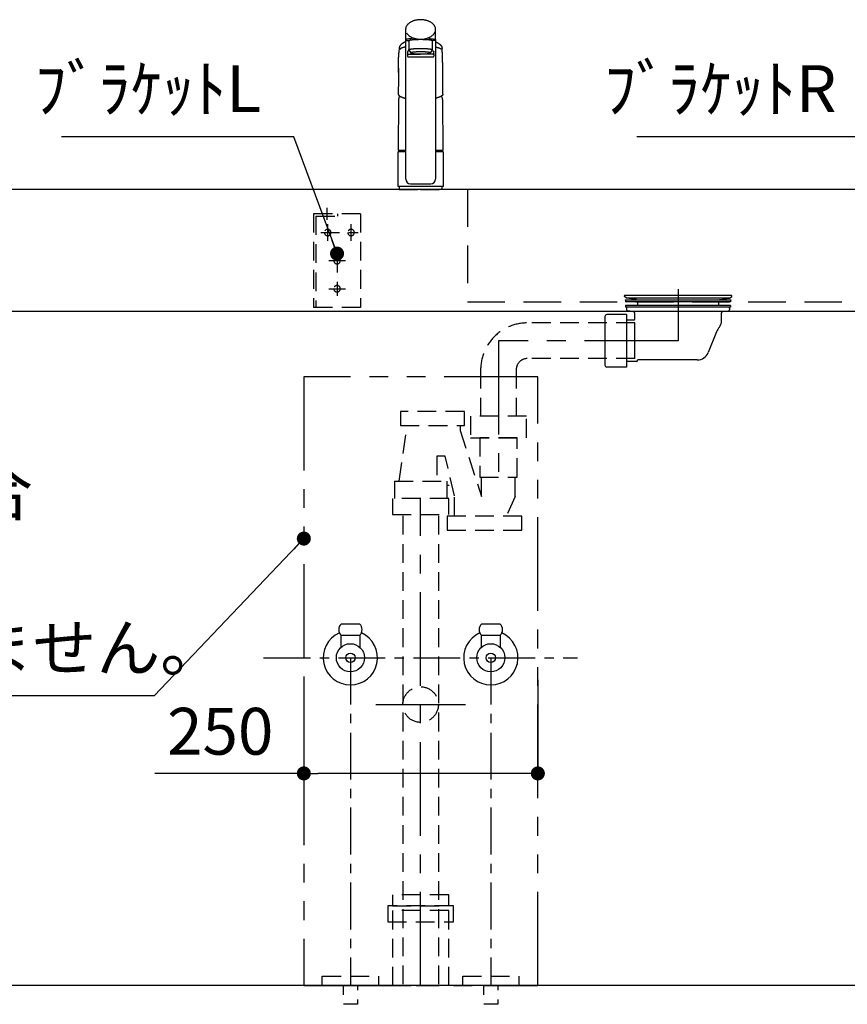
# Model space of a CAD drawing. Extents: x 158074 to 166847, y -89959 to -84019.
# Drawn here: x 160013 to 160897, y -88629 to -87578 of the extents above; entities that cross this region are included whole.
import ezdxf

# ---------------------------------------------------------------- set-up
doc = ezdxf.new("R2010")
doc.units = 0
doc.header["$LTSCALE"] = 80
doc.header["$MEASUREMENT"] = 0
for name, pattern in [('CENTER', [2, 1.25, -0.25, 0.25, -0.25]), ('DASHED', [0.75, 0.5, -0.25]), ('HIDDEN', [0.375, 0.25, -0.125]), ('PHANTOM', [2.5, 1.25, -0.25, 0.25, -0.25, 0.25, -0.25])]:
    doc.linetypes.add(name, pattern=pattern)
doc.layers.get('0').update_dxf_attribs({"linetype": 'CONTINUOUS'})
doc.layers.get('DEFPOINTS').update_dxf_attribs({"linetype": 'CONTINUOUS'})
for name, color, linetype in [('1', 7, 'CONTINUOUS'), ('4給排水', 7, 'CONTINUOUS'), ('KIT_TRAP', 3, 'CONTINUOUS'), ('LAYER0064', 7, 'CONTINUOUS'), ('壁', 4, 'CONTINUOUS'), ('水栓C', 1, 'CONTINUOUS')]:
    doc.layers.add(name, color=color, linetype=linetype)
doc.styles.get("Standard").update_dxf_attribs({"font": 'txt', "bigfont": 'extfont'})
doc.styles.add('TATENAGA', font='txt.shx', dxfattribs={"width": 0.8, "bigfont": 'extfont'})
doc.dimstyles.new('DIMSHORT', dxfattribs={"dimtxt": 50, "dimasz": 15, "dimexe": 0, "dimexo": 0, "dimgap": 20, "dimtad": 1, "dimtxsty": 'TATENAGA', "dimblk1": 'DOT', "dimblk2": 'DOT', "dimsah": 1, "dimcen": 0.09, "dimazin": 3, "dimtfac": 1, "dimtofl": 0, "dimtmove": 0, "dimatfit": 3, "dimtolj": 1, "dimtzin": 0})
doc.dimstyles.get("Standard").update_dxf_attribs({"dimtxt": 0.18, "dimasz": 0.18, "dimexe": 0.18, "dimexo": 0.0625, "dimgap": 0.09, "dimtad": 0, "dimtih": 1, "dimtoh": 1, "dimdec": 4, "dimzin": 0, "dimtxsty": 'STANDARD', "dimcen": 0.09, "dimazin": 3, "dimtfac": 1, "dimtdec": 4, "dimtofl": 0, "dimtmove": 0, "dimatfit": 3, "dimtolj": 1, "dimtzin": 0})

# ---------------------------------------------------------------- blocks, each defined once
blk = doc.blocks.new('_DOT')
at = {"color": 0, "linetype": 'BYBLOCK'}
blk.add_line((-0.5, 0), (-1, 0), dxfattribs=at)
at = {"color": 0, "linetype": 'BYBLOCK', "const_width": 0.5}
blk.add_lwpolyline([(-0.25, 0, 1), (0.25, 0, 1)], format="xyb", close=True, dxfattribs=at)
blk = doc.blocks.new('*D18')
at = {"color": 0}
for p, q in [((160316.9, -88282.6), (160316.9, -88382.6)), ((160566.9, -88282.6), (160566.9, -88382.6)), ((160316.9, -88382.6), (160157.6, -88382.6)), ((160551.9, -88382.6), (160331.9, -88382.6))]:
    blk.add_line(p, q, dxfattribs=at)
at = {"layer": 'DEFPOINTS', "color": 0}
for p in [(160316.9, -88282.6), (160566.9, -88282.6), (160316.9, -88382.6)]:
    blk.add_point(p, dxfattribs=at)
at = {"color": 0, "xscale": 15, "yscale": 15, "zscale": 15, "rotation": 180}
blk.add_blockref('_DOT', (160316.9, -88382.6), dxfattribs=at)
at = {"color": 0, "xscale": 15, "yscale": 15, "zscale": 15}
blk.add_blockref('_DOT', (160566.9, -88382.6), dxfattribs=at)
at = {"color": 0, "insert": (160227.6, -88337.6), "char_height": 50, "attachment_point": 5, "style": 'TATENAGA'}
blk.add_mtext('\\A1;250', dxfattribs=at)
blk = doc.blocks.new('A$C4241')
at = {"color": 3, "linetype": 'HIDDEN'}
for p, q in [((35.5, 93.5), (35.5, 106.5)), ((0, 100), (0, 0)), ((0, 100), (50, 100)), ((24, 97.5), (24, 100)), ((47.5, 97.5), (24, 97.5)), ((47.5, 97.5), (47.5, 0)), ((50, 100), (50, 0)), ((10, 71.1), (10, 88.9)), ((35, 71.1), (35, 88.9)), ((42.5, 80), (2.5, 80)), ((25, 57.5), (25, 12.5)), ((33.9, 50), (16.1, 50)), ((33.9, 20), (16.1, 20)), ((0, 0), (50, 0))]:
    blk.add_line(p, q, dxfattribs=at)
for centre in [(10, 80), (35, 80), (25, 50), (25, 20)]:
    blk.add_circle(centre, 3.5, dxfattribs=at)
blk = doc.blocks.new('A$C18774')
at = {"linetype": 'HIDDEN'}
for points in [[(65, 17), (65, 29), (5, 29), (5, 17)], [(70, 0), (70, 17), (0, 17), (0, 0)]]:
    blk.add_lwpolyline(points, close=True, dxfattribs=at)
blk = doc.blocks.new('A$C18917')
at = {"layer": '水栓C'}
for p, q in [((8, 170.905567), (8, 159.879628)), ((40, 159.879846), (40, 170.905567)), ((8.080186, 11), (8.080186, 159.883406)), ((11.500029, 158.985589), (11.500029, 149.239274)), ((36.500006, 158.982737), (36.500006, 149.236422)), ((39.919814, 159.879846), (39.919814, 11)), ((11.500029, 149.239274), (11.500029, 149.236422)), ((11.500029, 149.236422), (13.55178, 145.668041)), ((36.500006, 149.236422), (34.492562, 145.730853)), ((10, 146.879613), (10, 145.316531)), ((10, 145.316531), (10, 142.465303)), ((11, 144.316531), (24, 144.316531)), ((11, 141.465303), (37, 141.465303)), ((37, 144.316531), (24, 144.316531)), ((38, 145.316531), (38, 146.879613)), ((38, 145.316531), (38, 142.465303)), ((0.384012, 129.439232), (0.384012, 124.798925)), ((47.615989, 124.798925), (47.615989, 129.439232)), ((0.384012, 117.770067), (0.106502, 101.871542)), ((0.384012, 124.798925), (0.384012, 117.770067)), ((47.615989, 117.770067), (47.615989, 124.798925)), ((47.893498, 101.871542), (47.615989, 117.770067)), ((0.462214, 96.130622), (0.086266, 41.867157)), ((47.537786, 96.130622), (47.89924, 42.06909)), ((0, 3), (0, 40)), ((0.201943, 41.867157), (8.080186, 41.867157)), ((0.201943, 41.867157), (8.080186, 41.867157)), ((0.5, 40.5), (1.95, 40.5)), ((1.95, 40.5), (1.95, 41.867157)), ((1.95, 40.5), (8.080186, 40.5)), ((39.919814, 41.867157), (47.798058, 41.867157)), ((39.919814, 40.5), (47.5, 40.5)), ((46.05, 41.867157), (46.05, 40.5)), ((48, 40), (48, 3)), ((24, 3), (0, 3)), ((24, 3), (1, 3)), ((13.080186, 6), (34.919814, 6)), ((48, 3), (24, 3)), ((47, 3), (24, 3))]:
    blk.add_line(p, q, dxfattribs=at)
at = {"layer": '水栓C', "linetype": 'HIDDEN'}
for p, q in [((1, 3), (1, 0)), ((47, 0), (47, 3)), ((1, 0), (24, 0)), ((6, 0), (6.5, 0)), ((24, 0), (47, 0)), ((42, 0), (41.5, 0))]:
    blk.add_line(p, q, dxfattribs=at)
at = {"layer": '水栓C'}
for points in [[(40, 170.905567), (39.99468, 171.132034), (39.98443, 171.358216), (39.965284, 171.584911), (39.93772, 171.810864), (39.859693, 172.267487), (39.752135, 172.717999), (39.614737, 173.159967), (39.449508, 173.592405), (39.247622, 174.037272), (39.019164, 174.469037), (38.765965, 174.886205), (38.490036, 175.288752), (38.170441, 175.705109), (37.829313, 176.104006), (37.468947, 176.484984), (37.09099, 176.848533), (36.665101, 177.221919), (36.222776, 177.575696), (35.766077, 177.910119), (35.296246, 178.225824), (34.778887, 178.54439), (34.249516, 178.842597), (33.709748, 179.121012), (33.160506, 179.380222), (32.568931, 179.634594), (31.968983, 179.868572), (31.361859, 180.08276), (30.74826, 180.277606), (30.101527, 180.460791), (29.449412, 180.623831), (28.792797, 180.767225), (28.132253, 180.891239), (27.450672, 180.998613), (26.766251, 181.086145), (26.079662, 181.154163), (25.39143, 181.202736), (24.695993, 181.232064), (24, 181.241795), (23.304007, 181.232064), (22.608571, 181.202736), (21.920338, 181.154163), (21.233749, 181.086145), (20.549329, 180.998613), (19.867748, 180.891239), (19.207204, 180.767225), (18.550588, 180.623831), (17.898474, 180.460791), (17.25174, 180.277606), (16.638141, 180.08276), (16.031017, 179.868572), (15.431069, 179.634594), (14.839494, 179.380222), (14.290252, 179.121012), (13.750485, 178.842597), (13.221113, 178.54439), (12.703754, 178.225824), (12.233924, 177.910119), (11.777225, 177.575696), (11.334899, 177.221919), (10.90901, 176.848533), (10.531053, 176.484984), (10.170687, 176.104006), (9.829559, 175.705109), (9.509965, 175.288752), (9.234035, 174.886205), (8.980836, 174.469037), (8.752378, 174.037272), (8.550493, 173.592405), (8.385263, 173.159967), (8.247865, 172.717999), (8.140307, 172.267487), (8.06228, 171.810864), (8.034716, 171.584911), (8.01557, 171.358216), (8.00532, 171.132034), (8, 170.905567)], [(8.916025, 167.273376), (9.35672, 166.578453), (9.833379, 165.910551), (10.372037, 165.291466), (10.961977, 164.718804), (11.246117, 164.468399), (11.537253, 164.226611), (11.835655, 163.993667), (12.140768, 163.769412), (12.632168, 163.434078), (13.136857, 163.119104), (13.65364, 162.823897), (14.180971, 162.547958), (14.751698, 162.275062), (15.331796, 162.022688), (15.920089, 161.790397), (16.515704, 161.577601), (17.034409, 161.409375), (17.557381, 161.254973), (18.084215, 161.114119), (18.614441, 160.986547), (19.399501, 160.822559), (20.189883, 160.686278), (20.984457, 160.57731), (21.782231, 160.495265), (22.35873, 160.45262), (22.936055, 160.423703), (23.514025, 160.408445), (24.092235, 160.406765), (25.291434, 160.446465), (26.487416, 160.545033), (27.677091, 160.703311), (28.856938, 160.92219), (29.564138, 161.0844), (30.265599, 161.269699), (30.960085, 161.478559), (31.646846, 161.711574), (32.238591, 161.934945), (32.822664, 162.177623), (33.398198, 162.440197), (33.964031, 162.723119), (34.577391, 163.060541), (35.175355, 163.424572), (35.75571, 163.816295), (36.315795, 164.236436), (36.796214, 164.635899), (37.25599, 165.05898), (37.692191, 165.505504), (38.102468, 165.975816), (38.28884, 166.209426), (38.467942, 166.448587), (38.639229, 166.693381), (38.80256, 166.943663), (39.012446, 167.294834), (39.203378, 167.65638), (39.37384, 168.027539), (39.532853, 168.404124)], [(14.851275, 161.060533), (14.567191, 161.039949), (14.28316, 161.018656), (13.99923, 160.996097), (13.715398, 160.972305), (13.319189, 160.937241), (12.923187, 160.899923), (12.527435, 160.860168), (12.131946, 160.817862), (11.746472, 160.773903), (11.361409, 160.72648), (10.976804, 160.674639), (10.592957, 160.617469), (10.249811, 160.560891), (9.907718, 160.498234), (9.567335, 160.428513), (9.228756, 160.350619), (9.149344, 160.331017), (9.070002, 160.311129), (8.990535, 160.291147), (8.911027, 160.271332), (8.808907, 160.246104), (8.707098, 160.21962), (8.606623, 160.190139), (8.507744, 160.155689), (8.391955, 160.105326), (8.281543, 160.044027), (8.176243, 159.969428), (8.080186, 159.883406), (8.055746, 159.857555), (8.033605, 159.829626), (8.016265, 159.800244), (8.005012, 159.768336), (8.001791, 159.740334), (8.003637, 159.712019), (8.009843, 159.683772), (8.020047, 159.656826), (8.046683, 159.61347), (8.081172, 159.575574), (8.121093, 159.54167), (8.16305, 159.510484), (8.225464, 159.465143), (8.288827, 159.421083), (8.352928, 159.380759), (8.419585, 159.344978), (8.462819, 159.325477), (8.506912, 159.307956), (8.551892, 159.291821), (8.597227, 159.276724), (8.75361, 159.229292), (8.911462, 159.186905), (9.069859, 159.148243), (9.228756, 159.111713), (9.481836, 159.055416), (9.735411, 159.001393), (9.989693, 158.950337), (10.24468, 158.902953), (10.557519, 158.850585), (10.871216, 158.80357), (11.185482, 158.760593), (11.500029, 158.719714)], [(11.500029, 158.985589), (11.50775, 159.019307), (11.519872, 159.050758), (11.539003, 159.077983), (11.562484, 159.102612), (11.608055, 159.145677), (11.65551, 159.185707), (11.705692, 159.222289), (11.758466, 159.255346), (11.808477, 159.282388), (11.859844, 159.306658), (11.912384, 159.328552), (11.965737, 159.348419), (12.056832, 159.378274), (12.14902, 159.404589), (12.241893, 159.428449), (12.335097, 159.450974), (12.563909, 159.504765), (12.793183, 159.556547), (13.022928, 159.605429), (13.253427, 159.65059), (13.562492, 159.704199), (13.872656, 159.751164), (14.183732, 159.793044), (14.495264, 159.831358), (14.877287, 159.875242), (15.259642, 159.916122), (15.642206, 159.954003), (16.025052, 159.988914), (16.232971, 160.006636), (16.440957, 160.023542), (16.649014, 160.03969), (16.857124, 160.055133), (17.091963, 160.07177), (17.326856, 160.08762), (17.561796, 160.10272), (17.79678, 160.117111), (18.80423, 160.171327), (19.81224, 160.214175), (20.820691, 160.246587), (21.829397, 160.269492), (22.372022, 160.278181), (22.91468, 160.284388), (23.457334, 160.288108), (24, 160.289342), (24.805821, 160.28658), (25.611605, 160.278314), (26.417397, 160.264524), (27.223075, 160.245197), (27.968591, 160.222236), (28.713915, 160.193747), (29.458752, 160.158967), (30.20322, 160.117111), (30.661216, 160.087567), (31.11903, 160.05531), (31.577024, 160.020575), (32.034849, 159.983655), (32.578728, 159.936554), (33.122001, 159.882709), (33.662873, 159.818241), (34.201691, 159.738969), (34.473232, 159.692323), (34.744257, 159.642688), (35.01645, 159.591636), (35.288756, 159.54123), (35.43449, 159.514712), (35.579904, 159.486474), (35.723717, 159.454259), (35.865902, 159.415434), (36.004764, 159.367843), (36.13931, 159.30934), (36.219885, 159.266607), (36.297211, 159.218233), (36.37013, 159.163737), (36.437516, 159.102612), (36.447602, 159.092229), (36.457316, 159.08152), (36.46646, 159.070371), (36.474941, 159.058658), (36.485379, 159.041162), (36.493134, 159.022483), (36.49753, 159.002877), (36.500006, 158.982737)], [(32.906569, 161.077136), (33.834547, 161.007538), (34.761827, 160.929764), (35.687892, 160.837051), (36.612236, 160.728347), (36.986737, 160.679371), (37.360575, 160.625544), (37.732541, 160.564749), (38.102834, 160.494714), (38.335898, 160.445062), (38.568355, 160.39256), (38.801668, 160.338652), (39.035082, 160.285304), (39.148335, 160.259671), (39.261133, 160.231926), (39.371578, 160.199802), (39.479554, 160.160479), (39.556252, 160.125985), (39.630869, 160.087123), (39.70474, 160.043987), (39.776951, 159.998125), (39.834595, 159.958753), (39.889373, 159.915333), (39.937569, 159.866817), (39.976751, 159.811225), (39.982572, 159.800256), (39.98779, 159.788988), (39.99224, 159.777391), (39.99573, 159.765477), (39.998732, 159.748428), (39.999654, 159.731107), (39.998649, 159.713853), (39.99573, 159.696855), (39.976545, 159.649236), (39.94608, 159.607032), (39.907045, 159.568318), (39.864719, 159.53355), (39.782491, 159.470875), (39.697266, 159.412294), (39.611433, 159.361742), (39.52179, 159.318486), (39.43597, 159.285781), (39.348188, 159.258528), (39.258177, 159.234397), (39.167791, 159.211828), (39.048358, 159.181892), (38.928974, 159.151722), (38.810172, 159.121953), (38.691198, 159.092896), (38.401249, 159.026974), (38.109928, 158.967306), (37.81699, 158.913044), (37.52322, 158.863496), (37.267966, 158.823787), (37.012289, 158.78693), (36.756241, 158.75263), (36.500006, 158.719718)], [(1.283093, 152.008918), (1.283076, 152.008863), (1.283058, 152.008809), (1.274552, 151.98164), (1.266201, 151.954422), (1.249933, 151.899735), (1.234282, 151.844868), (1.219136, 151.789417), (1.204629, 151.733795), (1.19078, 151.678006), (1.177608, 151.622053), (1.167484, 151.576773), (1.157834, 151.53139), (1.148681, 151.485905), (1.140046, 151.440319), (1.132009, 151.394994), (1.124501, 151.349578), (1.117524, 151.304077), (1.111074, 151.258498), (1.105187, 151.213113), (1.099825, 151.167663), (1.094993, 151.122154), (1.090692, 151.076591), (1.086939, 151.031147), (1.083725, 150.985663), (1.081053, 150.940145), (1.078899, 150.894596), (1.076129, 150.803536), (1.075696, 150.712446), (1.077705, 150.621385), (1.081082, 150.530347)], [(8.080186, 157.578661), (7.924444, 157.516807), (7.768994, 157.454231), (7.614073, 157.390348), (7.459703, 157.325141), (7.349946, 157.277891), (7.240464, 157.23001), (7.131267, 157.181481), (7.022355, 157.132316), (6.913762, 157.082541), (6.805456, 157.032142), (6.697444, 156.98112), (6.589727, 156.929474), (6.482287, 156.877194), (6.375152, 156.824292), (6.268328, 156.770766), (6.161819, 156.716615), (6.055549, 156.661799), (5.949596, 156.606372), (5.843958, 156.550346), (5.73863, 156.493739), (5.633479, 156.436478), (5.528664, 156.378605), (5.424215, 156.320075), (5.320161, 156.260845), (5.243604, 156.216636), (5.167301, 156.171989), (5.091277, 156.126872), (5.015553, 156.081253), (4.940253, 156.035169), (4.865274, 155.988564), (4.790616, 155.941446), (4.716275, 155.893828), (4.642301, 155.845749), (4.568649, 155.79718), (4.495322, 155.748121), (4.422328, 155.69857), (4.36532, 155.659369), (4.30852, 155.619868), (4.251928, 155.580068), (4.195545, 155.539972), (4.108483, 155.47718), (4.021936, 155.41368), (3.935912, 155.349473), (3.850422, 155.284558), (3.780398, 155.230552), (3.710735, 155.176081), (3.641426, 155.12116), (3.572464, 155.065804), (3.503697, 155.009894), (3.43531, 154.95352), (3.367343, 154.896641), (3.299835, 154.839217), (3.243028, 154.790105), (3.186618, 154.740537), (3.130643, 154.69048), (3.07514, 154.639901), (3.020287, 154.588909), (2.965941, 154.537377), (2.912097, 154.485319), (2.858753, 154.432748), (2.805972, 154.379742), (2.753693, 154.32624), (2.701925, 154.272246), (2.650675, 154.21776), (2.610375, 154.17417), (2.570408, 154.130275), (2.530773, 154.086079), (2.491472, 154.041584), (2.432272, 153.973265), (2.37386, 153.904269), (2.316248, 153.834604), (2.259447, 153.764277), (2.212832, 153.705294), (2.166775, 153.645873), (2.121266, 153.586031), (2.076296, 153.525783), (2.031661, 153.46486), (1.987608, 153.403515), (1.944189, 153.341721), (1.901454, 153.279453), (1.869641, 153.232052), (1.838292, 153.184343), (1.807453, 153.136306), (1.777166, 153.087918), (1.747632, 153.039436), (1.718686, 152.9906), (1.690323, 152.941422), (1.662538, 152.891915), (1.635421, 152.842258), (1.608883, 152.792291), (1.582929, 152.742017), (1.557569, 152.691443), (1.532837, 152.640633), (1.508706, 152.589534), (1.485179, 152.538155), (1.462258, 152.486502), (1.439925, 152.43453), (1.418204, 152.3823), (1.397098, 152.329818), (1.376607, 152.277093), (1.356672, 152.22396), (1.33736, 152.170598), (1.318673, 152.117014), (1.300615, 152.063215), (1.291792, 152.036146), (1.283127, 152.009027), (1.28311, 152.008972), (1.283093, 152.008918)], [(8.080186, 152.08283), (7.827864, 152.036528), (7.575746, 151.989157), (7.323992, 151.939872), (7.072606, 151.888732), (6.947007, 151.86254), (6.821494, 151.835945), (6.696066, 151.808942), (6.570724, 151.781547), (6.445414, 151.753758), (6.320199, 151.725541), (6.195094, 151.696842), (6.070114, 151.667606), (5.989353, 151.648382), (5.90866, 151.628876), (5.828044, 151.609051), (5.747517, 151.588874), (5.667135, 151.568328), (5.586851, 151.547405), (5.506664, 151.526112), (5.426573, 151.504461), (5.346602, 151.482464), (5.266728, 151.460117), (5.186954, 151.437418), (5.107281, 151.414367), (5.027711, 151.39096), (4.948246, 151.367197), (4.868889, 151.343076), (4.789643, 151.318592), (4.710484, 151.293739), (4.631436, 151.268536), (4.552495, 151.242997), (4.473658, 151.217137), (4.394875, 151.19094), (4.316212, 151.164385), (4.23769, 151.137422), (4.159326, 151.11), (4.10244, 151.089736), (4.045662, 151.069171), (3.989005, 151.04827), (3.932484, 151.027002), (3.787916, 150.970538), (3.644366, 150.911519), (3.501857, 150.850031), (3.360406, 150.786156), (3.33669, 150.775169), (3.313006, 150.764111), (3.289358, 150.752979), (3.265748, 150.741767), (3.211107, 150.715443), (3.156645, 150.688751), (3.102323, 150.661779), (3.048099, 150.63461), (2.993817, 150.607194), (2.939738, 150.57938), (2.885987, 150.550873), (2.83275, 150.521413), (2.755589, 150.47579), (2.6803, 150.427126), (2.607404, 150.375125), (2.53733, 150.319409), (2.491901, 150.279631), (2.447952, 150.238231), (2.405362, 150.195357), (2.364046, 150.151222), (2.302026, 150.080093), (2.243643, 150.006079), (2.189551, 149.928957), (2.139615, 149.848668), (2.096776, 149.769106), (2.064079, 149.68574), (2.045734, 149.598332), (2.035803, 149.508593)], [(11.875552, 148.446522), (11.809102, 148.420047), (11.742772, 148.393274), (11.676661, 148.365967), (11.610765, 148.338141), (11.577864, 148.324045), (11.545011, 148.309838), (11.512207, 148.295518), (11.47945, 148.281091), (11.446712, 148.266548), (11.414027, 148.251887), (11.381405, 148.237088), (11.348854, 148.222133), (11.32403, 148.210586), (11.299262, 148.198923), (11.274555, 148.18713), (11.249917, 148.175193), (11.225368, 148.163108), (11.200895, 148.150869), (11.176496, 148.138481), (11.152172, 148.125948), (11.127921, 148.113272), (11.103745, 148.100456), (11.079644, 148.087497), (11.05562, 148.074396), (11.031661, 148.061144), (11.007781, 148.04775), (10.983981, 148.034214), (10.960261, 148.020538), (10.931066, 148.003448), (10.901996, 147.986145), (10.873053, 147.968631), (10.84424, 147.950906), (10.826385, 147.939775), (10.80858, 147.928564), (10.790824, 147.917273), (10.773119, 147.905905), (10.750035, 147.890919), (10.72704, 147.875798), (10.704139, 147.860537), (10.681336, 147.84513), (10.65857, 147.829536), (10.635894, 147.813812), (10.613289, 147.797975), (10.590746, 147.782049), (10.555037, 147.756541), (10.519624, 147.730622), (10.484702, 147.704068), (10.450458, 147.676653), (10.425918, 147.655921), (10.401869, 147.63462), (10.378327, 147.612759), (10.355312, 147.590346), (10.344041, 147.578971), (10.332907, 147.567462), (10.321912, 147.555821), (10.311056, 147.544049), (10.289714, 147.520063), (10.268948, 147.495575), (10.248766, 147.470605), (10.229179, 147.445168), (10.225006, 147.439586), (10.220862, 147.433983), (10.216746, 147.428359), (10.212659, 147.422715), (10.20731, 147.415235), (10.202009, 147.407719), (10.196759, 147.400169), (10.191558, 147.392584), (10.182468, 147.379069), (10.173536, 147.36545), (10.164762, 147.351728), (10.156148, 147.337904), (10.139153, 147.30953), (10.122807, 147.280777), (10.107084, 147.251675), (10.091964, 147.222256), (10.084487, 147.207149), (10.077183, 147.191958), (10.070076, 147.176673), (10.063189, 147.161288), (10.054698, 147.141347), (10.046669, 147.121215), (10.039162, 147.100884), (10.032236, 147.080348), (10.02616, 147.060356), (10.02069, 147.040189), (10.015835, 147.019867), (10.011602, 146.999408), (10.009756, 146.989328), (10.008065, 146.979221), (10.006534, 146.969091), (10.005155, 146.958938), (10.002876, 146.938775), (10.001293, 146.91855), (10.000441, 146.898284), (10, 146.877998)], [(11.500029, 149.236422), (11.502875, 149.25807), (11.507902, 149.279068), (11.516696, 149.29887), (11.528432, 149.31729), (11.536293, 149.327608), (11.544642, 149.337484), (11.55342, 149.347017), (11.562484, 149.356298), (11.592558, 149.385098), (11.623899, 149.412495), (11.656399, 149.438547), (11.689897, 149.463312), (11.730894, 149.491165), (11.773082, 149.51718), (11.816334, 149.541169), (11.860691, 149.563026), (11.955776, 149.601487), (12.053665, 149.632551), (12.153512, 149.658965), (12.253837, 149.683307), (12.368311, 149.711399), (12.482713, 149.739836), (12.596864, 149.767868), (12.711244, 149.794915), (12.826629, 149.820606), (12.942333, 149.844832), (13.058402, 149.867814), (13.174677, 149.889725), (13.330249, 149.917598), (13.486078, 149.943991), (13.642092, 149.96898), (13.798309, 149.992654), (13.972293, 150.01756), (14.146463, 150.041133), (14.320803, 150.063565), (14.495264, 150.085044), (14.862255, 150.127668), (15.229602, 150.167123), (15.597245, 150.203612), (15.965151, 150.23734), (16.188039, 150.256508), (16.411002, 150.274781), (16.634033, 150.292204), (16.857124, 150.308818), (17.09196, 150.325477), (17.326851, 150.341331), (17.561793, 150.356423), (17.79678, 150.370797), (18.031806, 150.384488), (18.266869, 150.397515), (18.501967, 150.409887), (18.737099, 150.421616), (18.983967, 150.433252), (19.230866, 150.444217), (19.477794, 150.454534), (19.724746, 150.46423), (19.987757, 150.473894), (20.250792, 150.482887), (20.513849, 150.491215), (20.776925, 150.498883), (21.044095, 150.506003), (21.311282, 150.512465), (21.578484, 150.518285), (21.845699, 150.523478), (22.112924, 150.528057), (22.380159, 150.532024), (22.647402, 150.535379), (22.914652, 150.538121), (23.185984, 150.540278), (23.45732, 150.54181), (23.72866, 150.542725), (24, 150.543028), (24.271341, 150.542725), (24.54268, 150.54181), (24.814016, 150.540278), (25.085348, 150.538121), (25.352598, 150.535379), (25.619842, 150.532024), (25.887076, 150.528057), (26.154302, 150.523478), (26.421516, 150.518285), (26.688718, 150.512465), (26.955905, 150.506002), (27.223075, 150.498883), (27.478131, 150.491459), (27.733169, 150.483416), (27.988186, 150.474748), (28.243182, 150.46545), (28.498155, 150.455512), (28.753101, 150.444911), (29.008018, 150.433621), (29.262902, 150.421616), (29.498033, 150.409885), (29.733131, 150.397511), (29.968194, 150.384485), (30.20322, 150.370797), (30.438207, 150.356428), (30.67315, 150.34134), (30.908041, 150.325486), (31.142876, 150.308818), (31.350977, 150.293329), (31.559026, 150.277144), (31.767018, 150.260242), (31.974949, 150.2426), (32.07869, 150.233512), (32.182414, 150.224226), (32.182622, 150.224207), (32.18283, 150.224188)], [(32.18283, 150.224188), (32.183037, 150.224169), (32.183245, 150.224151), (32.28695, 150.214657), (32.390635, 150.204948), (32.598354, 150.184811), (32.805977, 150.163708), (32.980787, 150.145139), (33.155518, 150.125838), (33.33017, 150.105806), (33.504736, 150.085044), (33.679183, 150.063524), (33.853514, 150.041081), (34.027694, 150.017523), (34.201691, 149.992654), (34.357938, 149.969024), (34.513978, 149.944066), (34.669786, 149.91767), (34.825323, 149.889725), (34.941529, 149.867718), (35.05753, 149.84466), (35.173283, 149.820433), (35.288756, 149.794915), (35.403388, 149.768198), (35.517777, 149.74045), (35.632008, 149.712031), (35.746164, 149.683307), (35.818692, 149.664911), (35.891027, 149.645759), (35.962994, 149.625065), (36.034263, 149.602105), (36.0878, 149.582639), (36.140474, 149.560931), (36.19183, 149.536558), (36.241534, 149.509032), (36.259064, 149.498196), (36.276323, 149.486936), (36.293332, 149.475294), (36.310103, 149.463312), (36.317875, 149.4576), (36.325602, 149.451828), (36.333288, 149.446), (36.340936, 149.440122), (36.367142, 149.419374), (36.392775, 149.397919), (36.417661, 149.375606), (36.441613, 149.352302), (36.446348, 149.347426), (36.451012, 149.342482), (36.455573, 149.337456), (36.460013, 149.332322), (36.463959, 149.327502), (36.467763, 149.322573), (36.471423, 149.317515), (36.474941, 149.312343), (36.485304, 149.294753), (36.493085, 149.276015), (36.497496, 149.256482), (36.500006, 149.236422)], [(36.124263, 148.447956), (36.223866, 148.408026), (36.323188, 148.367413), (36.422013, 148.325598), (36.520385, 148.282717), (36.553131, 148.268212), (36.585823, 148.253586), (36.618446, 148.238804), (36.650988, 148.223842), (36.717821, 148.192322), (36.784203, 148.159861), (36.850078, 148.126395), (36.915396, 148.091859), (36.937047, 148.080093), (36.95863, 148.068204), (36.980148, 148.056195), (37.001601, 148.04407), (37.065739, 148.006915), (37.129274, 147.968736), (37.192174, 147.929539), (37.254422, 147.889318), (37.295769, 147.86179), (37.336823, 147.833827), (37.377617, 147.805438), (37.418141, 147.776663), (37.464478, 147.742979), (37.510166, 147.708416), (37.554825, 147.672633), (37.598132, 147.635241), (37.621628, 147.613518), (37.644576, 147.591217), (37.666994, 147.568348), (37.688866, 147.544956), (37.731105, 147.496517), (37.771072, 147.446177), (37.808665, 147.394064), (37.843798, 147.340274), (37.860765, 147.3122), (37.877097, 147.283753), (37.892829, 147.254967), (37.907995, 147.225878), (37.918716, 147.204455), (37.929061, 147.182849), (37.938934, 147.161034), (37.948246, 147.138973), (37.954758, 147.122382), (37.96088, 147.105644), (37.966592, 147.088761), (37.971899, 147.071737), (37.984266, 147.024589), (37.992927, 146.976674), (37.997589, 146.92827), (38, 146.879613)], [(39.919814, 157.578661), (40.075556, 157.516806), (40.231006, 157.454229), (40.385926, 157.390345), (40.540297, 157.325141), (40.650057, 157.277897), (40.75954, 157.230021), (40.868738, 157.181493), (40.977645, 157.132316), (41.194533, 157.032075), (41.410252, 156.929337), (41.624805, 156.824161), (41.838182, 156.716615), (42.050685, 156.606556), (42.261886, 156.494017), (42.471647, 156.378836), (42.67984, 156.260845), (42.832461, 156.171823), (42.984052, 156.081059), (43.134508, 155.988434), (43.283725, 155.893828), (43.43142, 155.797275), (43.577755, 155.698672), (43.722716, 155.598061), (43.866291, 155.49548), (44.008683, 155.390816), (44.149679, 155.284279), (44.289297, 155.175919), (44.427537, 155.065804), (44.554336, 154.96222), (44.679687, 154.85689), (44.803291, 154.749542), (44.92486, 154.639901), (45.034014, 154.537455), (45.141169, 154.432918), (45.246284, 154.326341), (45.349325, 154.21776), (45.400038, 154.162754), (45.45023, 154.107274), (45.499914, 154.051329), (45.549094, 153.994937), (45.694327, 153.822234), (45.834621, 153.64548), (45.969523, 153.464575), (46.098547, 153.279453), (46.161241, 153.184406), (46.222106, 153.08818), (46.280916, 152.990712), (46.337462, 152.891915), (46.391209, 152.792416), (46.442503, 152.691628), (46.491345, 152.589633), (46.537742, 152.486502), (46.581772, 152.382127), (46.623369, 152.27676), (46.662571, 152.170416), (46.699385, 152.063215), (46.760013, 151.866763), (46.812182, 151.667874), (46.855136, 151.466965), (46.888143, 151.264239), (46.893977, 151.219569), (46.899312, 151.174839), (46.904162, 151.130047), (46.908537, 151.085205), (46.915825, 150.995786), (46.921097, 150.906219), (46.924118, 150.816572), (46.924364, 150.726886), (46.921799, 150.633148), (46.919629, 150.539427), (46.920885, 150.445694), (46.924382, 150.351955)], [(39.919814, 152.08283), (40.121702, 152.045977), (40.32346, 152.008434), (40.524987, 151.96966), (40.726285, 151.929714), (40.826872, 151.909356), (40.927405, 151.888737), (41.027882, 151.867842), (41.1283, 151.846669), (41.228684, 151.825216), (41.329011, 151.803497), (41.429283, 151.781521), (41.5295, 151.7593), (41.6297, 151.736828), (41.729837, 151.714081), (41.829903, 151.691021), (41.929886, 151.667606), (42.010649, 151.648389), (42.091342, 151.628883), (42.171957, 151.609055), (42.252484, 151.588874), (42.332865, 151.568327), (42.413149, 151.547403), (42.493336, 151.526112), (42.573428, 151.504461), (42.653398, 151.482464), (42.733271, 151.460117), (42.813046, 151.437418), (42.892719, 151.414367), (42.972291, 151.390963), (43.051757, 151.367202), (43.131113, 151.34308), (43.210357, 151.318592), (43.289511, 151.293731), (43.368555, 151.26852), (43.447498, 151.242981), (43.526342, 151.217137), (43.662384, 151.171731), (43.798023, 151.125132), (43.933112, 151.077003), (44.067516, 151.027002), (44.180121, 150.983218), (44.292123, 150.937911), (44.403523, 150.891118), (44.514306, 150.842885), (44.569566, 150.81819), (44.624657, 150.79312), (44.679554, 150.767655), (44.734253, 150.741767), (44.788857, 150.715401), (44.843294, 150.688689), (44.897633, 150.661721), (44.951901, 150.63461), (45.03003, 150.595266), (45.107655, 150.554929), (45.184226, 150.512745), (45.259223, 150.467849), (45.325724, 150.423998), (45.390248, 150.377269), (45.452637, 150.327711), (45.512704, 150.27538), (45.543187, 150.246879), (45.572984, 150.217664), (45.602089, 150.187772), (45.630512, 150.157229), (45.656969, 150.127538), (45.682797, 150.097299), (45.707987, 150.066529), (45.732531, 150.035242), (45.749426, 150.01291), (45.766009, 149.990346), (45.782298, 149.967567), (45.798328, 149.944603), (45.814425, 149.920998), (45.830143, 149.897142), (45.845397, 149.87299), (45.860385, 149.848668)], [(45.860385, 149.848668), (45.872467, 149.827805), (45.884217, 149.80676), (45.895358, 149.785381), (45.905803, 149.763649), (45.919191, 149.732648), (45.931012, 149.701022), (45.941154, 149.668822), (45.949599, 149.636121), (45.956008, 149.604581), (45.960494, 149.572742), (45.962923, 149.540721), (45.964197, 149.508593)], [(0.384012, 124.798925), (0.383149, 125.959), (0.382632, 127.119074), (0.382804, 128.279154), (0.384012, 129.439232), (0.386335, 130.486802), (0.39038, 131.534367), (0.396745, 132.581914), (0.406028, 133.629438), (0.418873, 134.688908), (0.435211, 135.748331), (0.45494, 136.807709), (0.477957, 137.86702), (0.502833, 138.871619), (0.531102, 139.876127), (0.563287, 140.880499), (0.599915, 141.884716), (0.639005, 142.837658), (0.681452, 143.790458), (0.726136, 144.743176), (0.77194, 145.69584)], [(23.088307, 146.874659), (22.710479, 146.869475), (22.190384, 146.862224), (21.722521, 146.852873), (21.292616, 146.841336), (20.868896, 146.828201), (20.435722, 146.812943), (20.006127, 146.795501), (19.57916, 146.775718), (19.184465, 146.755246), (18.789285, 146.732558), (18.394465, 146.707542), (17.999979, 146.679922), (17.650423, 146.653023), (17.301026, 146.623685), (16.951846, 146.591709), (16.602972, 146.556691), (16.309343, 146.524535), (16.015991, 146.48988), (15.723014, 146.452512), (15.430549, 146.4114), (15.201388, 146.375693), (14.972815, 146.336346), (14.744576, 146.292613), (14.517444, 146.243543), (14.359254, 146.205815), (14.201375, 146.166839), (14.04517, 146.127114), (13.890981, 146.079511), (13.801669, 146.043958), (13.716682, 146.000371), (13.631232, 145.94152), (13.552445, 145.870985), (13.514988, 145.826135), (13.5, 145.769189), (13.519881, 145.701812), (13.552445, 145.667393)], [(13.552445, 145.667393), (13.623718, 145.620885), (13.716682, 145.538007), (13.803567, 145.488352), (13.890981, 145.458867), (14.04416, 145.414494), (14.201375, 145.371539), (14.35954, 145.331649), (14.517444, 145.294835), (14.744453, 145.246159), (14.972815, 145.202031), (15.201422, 145.162576), (15.430549, 145.126978), (15.723002, 145.085905), (16.015991, 145.048498), (16.309345, 145.013832), (16.602972, 144.981687), (16.95185, 144.946672), (17.301026, 144.914692), (17.650405, 144.885354), (17.999979, 144.858455), (18.394544, 144.830836), (18.789285, 144.805819), (19.184163, 144.783131), (19.57916, 144.76266), (20.00739, 144.742877), (20.435722, 144.725434), (20.864134, 144.710177), (21.292616, 144.697041), (21.741474, 144.685507), (22.190384, 144.676154), (22.639332, 144.668896), (23.088307, 144.663718), (23.544149, 144.660585), (24, 144.659551), (24.455851, 144.660585), (24.911693, 144.663718), (25.360669, 144.668896), (25.809616, 144.676154), (26.258526, 144.685507), (26.707385, 144.697041), (27.135866, 144.710177), (27.564278, 144.725434), (27.99261, 144.742877), (28.42084, 144.76266), (28.815838, 144.783132), (29.210715, 144.805819), (29.605456, 144.830836), (30.000022, 144.858455), (30.349595, 144.885355), (30.698975, 144.914692), (31.04815, 144.946668), (31.397029, 144.981687), (31.690658, 145.013844), (31.984009, 145.048498), (32.276987, 145.085861), (32.569451, 145.126978), (32.798609, 145.162696), (33.027185, 145.202031), (33.255435, 145.245725), (33.482556, 145.294835), (33.640722, 145.332656), (33.798626, 145.371539), (33.954916, 145.410935), (34.109019, 145.458867), (34.198171, 145.495039), (34.283318, 145.538007), (34.369404, 145.594408), (34.447555, 145.667393), (34.483921, 145.716446), (34.5, 145.769189), (34.483921, 145.821932), (34.447555, 145.870985), (34.369404, 145.943969), (34.283318, 146.000371), (34.198171, 146.043339), (34.109019, 146.079511), (33.954916, 146.127443), (33.798626, 146.166839), (33.640722, 146.205722), (33.482556, 146.243543), (33.255435, 146.292653), (33.027185, 146.336346), (32.798609, 146.375682), (32.569451, 146.4114), (32.276987, 146.452517), (31.984009, 146.48988), (31.690658, 146.524534), (31.397029, 146.556691), (31.04815, 146.59171), (30.698975, 146.623685), (30.349594, 146.653023), (30.000022, 146.679922), (29.605461, 146.707542), (29.210715, 146.732558), (28.815816, 146.755246), (28.42084, 146.775718), (27.9927, 146.795501), (27.564278, 146.812943), (27.135527, 146.828201), (26.707385, 146.841336), (26.259876, 146.852871), (25.809616, 146.862224), (25.3556, 146.869482), (24.911693, 146.874659), (24.475173, 146.877791), (24, 146.878827), (23.4719, 146.877799), (23.088307, 146.874659)], [(47.615989, 124.798925), (47.616851, 125.959), (47.617368, 127.119074), (47.617196, 128.279154), (47.615989, 129.439232), (47.613666, 130.486802), (47.60962, 131.534367), (47.603255, 132.581914), (47.593973, 133.629438), (47.581127, 134.688908), (47.564789, 135.748331), (47.545061, 136.807709), (47.522044, 137.86702), (47.497167, 138.871619), (47.468899, 139.876127), (47.436713, 140.880499), (47.400085, 141.884716), (47.360995, 142.837658), (47.318549, 143.790458), (47.273864, 144.743176), (47.228061, 145.69584)], [(0.106502, 101.871542), (0.109805, 101.788598), (0.116092, 101.705926), (0.127709, 101.623761), (0.144432, 101.542402), (0.170169, 101.446088), (0.201339, 101.351423), (0.237348, 101.258152), (0.277202, 101.166425), (0.349657, 101.018124), (0.430483, 100.874209), (0.519808, 100.735965), (0.618123, 100.604025), (0.697284, 100.510245), (0.780691, 100.420211), (0.867673, 100.333326), (0.957354, 100.249217), (1.179425, 100.057555), (1.411255, 99.877726), (1.651242, 99.708974), (1.898016, 99.550346), (2.1049, 99.426897), (2.314952, 99.308933), (2.52761, 99.195811), (2.742418, 99.086814), (2.998357, 98.962626), (3.256563, 98.843232), (3.516922, 98.72868), (3.779365, 98.618997), (3.955497, 98.548544), (4.132421, 98.480108), (4.310052, 98.413519), (4.488304, 98.348604), (4.78843, 98.243118), (5.089932, 98.141636), (5.392683, 98.043917), (5.696519, 97.949589), (6.304302, 97.770987), (6.915721, 97.605395), (7.530406, 97.452627), (8.146878, 97.306958)], [(47.893498, 101.871542), (47.892048, 101.816483), (47.889259, 101.761507), (47.884084, 101.706693), (47.876641, 101.652115), (47.867022, 101.596595), (47.855397, 101.541469), (47.84173, 101.48681), (47.826068, 101.432689), (47.817246, 101.405034), (47.807955, 101.377534), (47.798238, 101.350186), (47.788138, 101.322976), (47.772766, 101.283446), (47.75672, 101.244184), (47.740047, 101.205179), (47.722798, 101.166425), (47.705281, 101.128492), (47.687236, 101.090807), (47.668648, 101.053389), (47.649503, 101.016255), (47.630019, 100.979845), (47.60998, 100.943738), (47.589389, 100.907941), (47.56825, 100.872465), (47.546745, 100.8376), (47.524707, 100.803071), (47.502138, 100.768885), (47.479042, 100.735055), (47.455522, 100.701731), (47.431486, 100.668778), (47.406936, 100.636206), (47.381877, 100.604025), (47.356326, 100.572255), (47.330282, 100.540889), (47.303755, 100.509927), (47.276756, 100.479375), (47.249198, 100.449133), (47.221169, 100.419325), (47.192666, 100.389977), (47.163679, 100.361106), (47.134, 100.332517), (47.103893, 100.304379), (47.07342, 100.276631), (47.042646, 100.249217), (46.986966, 100.200827), (46.930624, 100.15321), (46.87372, 100.106266), (46.81635, 100.05989), (46.758888, 100.014235), (46.701043, 99.969066), (46.642799, 99.924413), (46.584141, 99.880303), (46.46611, 99.794205), (46.346395, 99.710457), (46.225014, 99.629142), (46.101984, 99.550346), (45.977517, 99.474208), (45.851612, 99.400468), (45.72444, 99.328918), (45.596175, 99.259346), (45.427863, 99.171446), (45.258177, 99.086226), (45.087311, 99.003373), (44.915461, 98.922578), (44.743049, 98.843723), (44.569792, 98.766743), (44.395671, 98.691788), (44.220635, 98.618997), (44.044561, 98.548415), (43.867649, 98.479954), (43.689992, 98.413415), (43.511697, 98.348604), (43.248128, 98.25595), (42.983499, 98.166363), (42.717929, 98.07959), (42.451537, 97.995373), (42.184617, 97.913578), (41.91697, 97.834195), (41.648602, 97.757338), (41.379507, 97.683066), (40.999454, 97.58288), (40.618172, 97.487479), (40.235906, 97.396132), (39.853122, 97.306958)]]:
    blk.add_lwpolyline(points, dxfattribs=at)
for centre, radius, start, end in [((436.985286, 120.229345), 436.956091, 176.023596, 176.658818), ((-372.892104, 120.632914), 420.867085, 3.414023, 4.049245), ((11, 145.316531), 1, 180, 270), ((11, 142.465303), 1, 180, 270), ((37, 145.316531), 1, 270, 0), ((37, 142.465303), 1, 270, 0), ((24, 91.495452), 24, 159.697312, 168.730514), ((24, 91.495452), 24, 11.269486, 20.302688), ((0.201943, 42.067157), 0.2, 179.446214, 270), ((0.201943, 42.067157), 0.2, 179.446214, 270), ((47.798058, 42.067157), 0.2, 270, 0.553786), ((47.798058, 42.067157), 0.2, 270, 0.553786), ((0.5, 40), 0.5, 90, 180), ((47.5, 40), 0.5, 0, 90), ((13.080186, 11), 5, 180, 270), ((34.919814, 11), 5, 270, 0)]:
    blk.add_arc(centre, radius, start, end, dxfattribs=at)

msp = doc.modelspace()

# ---------------------------------------------------------------- linework, layer by layer
at = {"color": 1, "linetype": 'CONTINUOUS'}
for p, q in [((160773.712, -87872.487), (160659.612, -87872.487)), ((160661.662, -87875.287), (160659.298, -87873.376)), ((160660.162, -87876.826), (160773.162, -87876.826)), ((160660.162, -87876.826), (160660.162, -87877.326)), ((160773.162, -87877.326), (160660.162, -87877.326)), ((160660.662, -87877.326), (160660.662, -87879.126)), ((160772.662, -87879.126), (160660.662, -87879.126)), ((160772.662, -87882.927), (160660.662, -87882.927)), ((160660.662, -87882.927), (160660.662, -87884.727)), ((160672.39, -87876.675), (160661.662, -87875.287)), ((160760.934, -87876.675), (160771.662, -87875.287)), ((160771.662, -87875.287), (160774.026, -87873.376)), ((160772.662, -87877.326), (160772.662, -87879.126)), ((160772.662, -87882.927), (160772.662, -87884.727)), ((160773.162, -87876.826), (160773.162, -87877.326)), ((160661.45, -87892.727), (160640.553, -87892.726)), ((160772.662, -87884.727), (160660.662, -87884.727)), ((160661.45, -87892.727), (160661.45, -87948.727)), ((160661.662, -87885.727), (160661.662, -87887.735)), ((160668.843, -87889.279), (160662.575, -87888.731)), ((160670.212, -87890.773), (160670.212, -87898.027)), ((160763.112, -87899.747), (160763.112, -87890.773)), ((160764.481, -87889.279), (160770.749, -87888.731)), ((160771.662, -87885.727), (160771.662, -87887.727)), ((160638.552, -87894.726), (160638.55, -87946.726)), ((160757.829, -87911.176), (160748.81, -87933.339)), ((160673.162, -87941.627), (160673.162, -87942.427)), ((160737.232, -87941.127), (160673.662, -87941.127)), ((160661.45, -87948.727), (160640.55, -87948.726))]:
    msp.add_line(p, q, dxfattribs=at)
at = {"color": 1, "linetype": 'CENTER'}
for p, q in [((160716.662, -87865.487), (160716.662, -87920.626)), ((160716.662, -87920.626), (160524.792, -87920.626)), ((160524.792, -87920.626), (160524.792, -88077.674))]:
    msp.add_line(p, q, dxfattribs=at)
at = {"color": 1}
for p, q in [((160771.662, -87875.287), (160661.662, -87875.287)), ((160673.262, -87879.126), (160673.262, -87882.927)), ((160760.062, -87879.126), (160760.062, -87882.927)), ((160669.712, -87898.527), (160661.45, -87898.527)), ((160670.649, -87939.626), (160670.649, -87901.626)), ((160672.662, -87942.927), (160661.45, -87942.927))]:
    msp.add_line(p, q, dxfattribs=at)
at = {"color": 1, "linetype": 'HIDDEN'}
for p, q in [((160670.649, -87901.626), (160550.422, -87901.626)), ((160670.649, -87939.626), (160555.548, -87939.626)), ((160505.792, -87951.615), (160505.792, -88001.193)), ((160543.792, -87951.615), (160543.792, -88001.193)), ((160418.661, -88070.623), (160427.351, -88011.193)), ((160483.905, -88011.193), (160483.905, -88016.443)), ((160483.905, -88016.443), (160506.792, -88086.993)), ((160468.065, -88044.004), (160458.918, -88044.004)), ((160458.918, -88044.004), (160458.918, -88070.623)), ((160477.92, -88086.31), (160468.065, -88044.004)), ((160413.662, -88070.623), (160469.662, -88070.623)), ((160413.662, -88070.623), (160413.662, -88089.193)), ((160469.662, -88070.623), (160469.662, -88089.193)), ((160472.225, -88075.221), (160469.662, -88075.221)), ((160477.92, -88107.793), (160477.92, -88086.31)), ((160542.792, -88086.993), (160533.146, -88107.793))]:
    msp.add_line(p, q, dxfattribs=at)
msp.add_lwpolyline([(161006.905, -87759.126), (159506.905, -87759.126), (159506.905, -87889.126), (161006.905, -87889.126)], close=True)
at = {"linetype": 'DASHED'}
msp.add_lwpolyline([(160941.662, -87759.126), (160491.662, -87759.126), (160491.662, -87879.126), (160941.662, -87879.126)], close=True, dxfattribs=at)
at = {"linetype": 'PHANTOM'}
msp.add_lwpolyline([(160566.905, -88609.126), (160566.905, -87959.126), (160316.905, -87959.126), (160316.905, -88609.126)], close=True, dxfattribs=at)
at = {"color": 1, "linetype": 'HIDDEN'}
for points in [[(160488.395, -88011.193), (160488.395, -87996.193), (160420.265, -87996.193), (160420.265, -88011.193)], [(160554.792, -88024.193), (160554.792, -88001.193), (160494.792, -88001.193), (160494.792, -88024.193)], [(160471.662, -88106.193), (160471.662, -88089.193), (160411.662, -88089.193), (160411.662, -88106.193)], [(160549.905, -88122.793), (160549.905, -88107.793), (160469.905, -88107.793), (160469.905, -88122.793)]]:
    msp.add_lwpolyline(points, close=True, dxfattribs=at)
at = {"linetype": 'HIDDEN'}
msp.add_lwpolyline([(160471.662, -88609.126), (160471.662, -88529.126), (160411.662, -88529.126), (160411.662, -88609.126)], close=True, dxfattribs=at)
at = {"color": 1, "linetype": 'CONTINUOUS'}
for centre, radius, start, end in [((160659.612, -87872.987), 0.5, 79.925649, 248.152401), ((160773.712, -87872.987), 0.5, 291.847599, 100.074351), ((160640.552, -87894.726), 2, 89.997016, 179.997012), ((160662.662, -87885.727), 1, 85, 180), ((160662.662, -87887.735), 1, 180, 265), ((160668.712, -87890.773), 1.5, 0, 85), ((160764.612, -87890.773), 1.5, 95, 180), ((160770.662, -87885.727), 1, 0, 95), ((160770.662, -87887.735), 1, 275, 0), ((160669.712, -87898.027), 0.5, 270, 0), ((160753.112, -87899.747), 10, 320.781263, 0), ((160776.354, -87918.715), 20, 140.781263, 157.85482), ((160737.232, -87928.627), 12.5, 270, 337.85482), ((160640.55, -87946.726), 2, 179.99701, 269.997006), ((160672.662, -87942.427), 0.5, 270, 0), ((160673.662, -87941.627), 0.5, 90, 180)]:
    msp.add_arc(centre, radius, start, end, dxfattribs=at)
at = {"color": 1, "linetype": 'HIDDEN'}
for centre, radius in [((160555.792, -87951.615), 50), ((160555.792, -87951.623), 12)]:
    msp.add_arc(centre, radius, 91.166667, 180, dxfattribs=at)
at = {"layer": '1', "color": 3}
for p, q in [((160376.662, -88223.126), (160356.662, -88223.126)), ((160526.662, -88223.126), (160506.662, -88223.126)), ((160356.662, -88247.946), (160356.662, -88235.126)), ((160356.662, -88235.126), (160376.662, -88235.126)), ((160356.662, -88235.126), (160376.662, -88235.126)), ((160376.662, -88235.126), (160376.662, -88247.946)), ((160506.662, -88247.946), (160506.662, -88235.126)), ((160506.662, -88235.126), (160526.662, -88235.126)), ((160506.662, -88235.126), (160526.662, -88235.126)), ((160526.662, -88235.126), (160526.662, -88247.946))]:
    msp.add_line(p, q, dxfattribs=at)
at = {"layer": '1', "color": 3, "linetype": 'CONTINUOUS'}
for p, q in [((160376.662, -88223.126), (160356.662, -88223.126)), ((160526.662, -88223.126), (160506.662, -88223.126)), ((160356.662, -88235.126), (160376.662, -88235.126)), ((160356.662, -88247.946), (160356.662, -88235.126)), ((160356.662, -88235.126), (160376.662, -88235.126)), ((160376.662, -88235.126), (160376.662, -88247.946)), ((160506.662, -88235.126), (160526.662, -88235.126)), ((160506.662, -88247.946), (160506.662, -88235.126)), ((160506.662, -88235.126), (160526.662, -88235.126)), ((160526.662, -88235.126), (160526.662, -88247.946))]:
    msp.add_line(p, q, dxfattribs=at)
at = {"layer": '1', "color": 3, "linetype": 'CENTER', "ltscale": 0.5}
for p, q in [((160273.915, -88259.126), (160609.408, -88259.126)), ((160366.662, -88259.126), (160366.662, -88609.126)), ((160516.662, -88259.126), (160516.662, -88609.126))]:
    msp.add_line(p, q, dxfattribs=at)
at = {"layer": '1', "color": 1, "linetype": 'CENTER'}
msp.add_line((160393.658, -88309.126), (160489.665, -88309.126), dxfattribs=at)
at = {"layer": '1', "color": 3, "linetype": 'CONTINUOUS'}
for centre in [(160366.662, -88259.126), (160516.662, -88259.126)]:
    msp.add_circle(centre, 15, dxfattribs=at)
at = {"layer": '1', "color": 1, "linetype": 'HIDDEN'}
msp.add_circle((160441.662, -88309.126), 19, dxfattribs=at)
at = {"layer": '1', "color": 3, "linetype": 'CONTINUOUS'}
for centre, start, end in [((160362.612, -88229.126), 134.76027, 225.23973), ((160370.712, -88229.126), 314.76027, 45.23973), ((160512.612, -88229.126), 134.76027, 225.23973), ((160520.712, -88229.126), 314.76027, 45.23973)]:
    msp.add_arc(centre, 8.45, start, end, dxfattribs=at)
for centre in [(160366.662, -88259.126), (160516.662, -88259.126)]:
    msp.add_ellipse(centre, major_axis=(29, 0), ratio=1, start_param=1.98786808, end_param=7.43690988, dxfattribs=at)
for centre in [(160366.662, -88259.126), (160516.662, -88259.126)]:
    msp.add_ellipse(centre, major_axis=(5, 0), ratio=1, dxfattribs=at)
at = {"layer": '4給排水', "color": 7, "linetype": 'HIDDEN', "flags": 128}
for points in [[(160336.662, -88599.126), (160396.662, -88599.126), (160396.662, -88609.126), (160336.662, -88609.126)], [(160359.162, -88609.126), (160374.162, -88609.126), (160374.162, -88629.126), (160359.162, -88629.126)], [(160486.662, -88599.126), (160546.662, -88599.126), (160546.662, -88609.126), (160486.662, -88609.126)], [(160509.162, -88609.126), (160524.162, -88609.126), (160524.162, -88629.126), (160509.162, -88629.126)]]:
    msp.add_lwpolyline(points, close=True, dxfattribs=at)
at = {"layer": 'KIT_TRAP', "color": 1, "linetype": 'HIDDEN'}
for p, q in [((160506.792, -88086.993), (160506.792, -88066.193)), ((160542.792, -88086.993), (160542.792, -88066.193))]:
    msp.add_line(p, q, dxfattribs=at)
msp.add_lwpolyline([(160544.792, -88024.193), (160504.792, -88024.193), (160504.792, -88066.193), (160544.792, -88066.193)], close=True, dxfattribs=at)
at = {"layer": 'LAYER0064', "color": 1, "linetype": 'CENTER'}
msp.add_line((160441.662, -88609.126), (160441.662, -88088.478), dxfattribs=at)
at = {"layer": 'LAYER0064', "color": 1, "linetype": 'HIDDEN'}
for p, q in [((160422.662, -88107.7), (160422.662, -88609.126)), ((160460.662, -88107.7), (160460.662, -88609.126))]:
    msp.add_line(p, q, dxfattribs=at)
at = {"layer": '壁'}
msp.add_line((161006.905, -88609.126), (159506.905, -88609.126), dxfattribs=at)

# ---------------------------------------------------------------- block references
at = {"layer": '1'}
for name, p in [('A$C18917', (160417.662, -87759.126)), ('A$C18774', (160406.662, -88541.126))]:
    msp.add_blockref(name, p, dxfattribs=at)
at = {"layer": '1', "xscale": -1, "rotation": 359.9999999999996}
msp.add_blockref('A$C4241', (160377.405, -87885.126), dxfattribs=at)

# ---------------------------------------------------------------- texts
at = {"color": 1, "linetype": 'CONTINUOUS', "char_height": 50, "width": 0.1, "attachment_point": 6}
for s, insert in [('{ﾌﾞﾗｹｯﾄL}', (160271.207, -87657.962)), ('{ﾌﾞﾗｹｯﾄR}', (160885.899, -87657.962))]:
    msp.add_mtext(s, dxfattribs=dict(at, insert=insert))
at = {"color": 1, "linetype": 'CONTINUOUS', "insert": (159208.61, -88129.903), "char_height": 50, "attachment_point": 4}
msp.add_mtext('{配管ｶﾊﾞｰ\u3000別売(ｵﾌﾟｼｮﾝ)\\P※壁出し給排水接続の場合\\P\u3000配管と干渉するため\\P\u3000配管カバーはご利用できません。}', dxfattribs=at)

# ---------------------------------------------------------------- dimensions: what is measured, and where the dimension line sits
dim = msp.add_linear_dim(base=(160316.905, -88382.649), p1=(160566.905, -88282.649), p2=(160316.905, -88282.649), angle=180, dimstyle='DIMSHORT', override={"dimtmove": 1})
dim.commit()
dim.dimension.update_dxf_attribs({"geometry": '*D18', "text_midpoint": (160227.586, -88382.649), "dimtype": 160})

# ---------------------------------------------------------------- leaders
at = {"color": 1, "linetype": 'CONTINUOUS', "annotation_type": 0, "has_hookline": 1, "hookline_direction": 1}
for points, text_width in [([(160352.405, -87827.626), (160306.207, -87702.962), (160291.207, -87702.962)], 213.333), ([(160953.405, -87827.626), (160920.899, -87702.962), (160905.899, -87702.962)], 213.333), ([(160316.905, -88131.877), (160156.944, -88299.903), (160141.944, -88299.903)], 913.333)]:
    msp.add_leader(points, dimstyle='STANDARD', override={"dimtxt": 50, "dimasz": 15, "dimexe": 0, "dimexo": 0, "dimgap": 20, "dimtad": 1, "dimtih": 0, "dimtoh": 0, "dimdec": 2, "dimzin": 12, "dimtdec": 2, "dimtofl": 1, "dimldrblk": 'DOT', "dimtzin": 12}, dxfattribs=dict(at, text_width=text_width))

doc.saveas('drawing.dxf')
